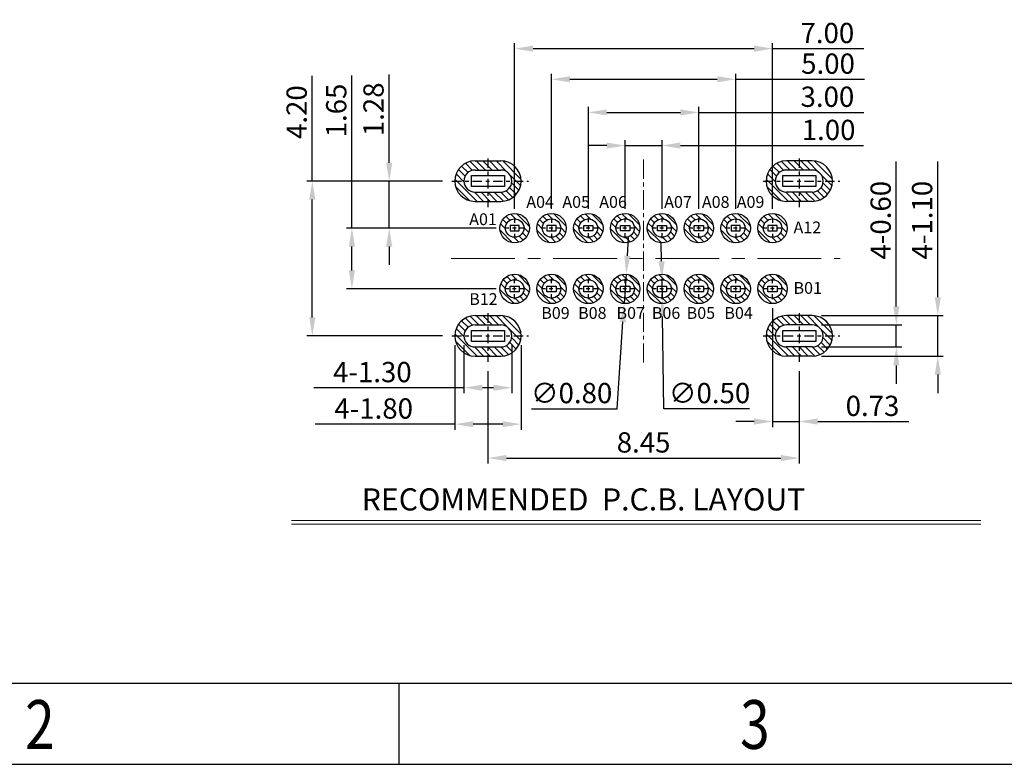
# Model space of a CAD drawing. Units: millimetres. Extents: x 331 to 661, y -398 to 146.
# Drawn here: x 444 to 471, y -398 to -378 of the extents above; entities that cross this region are included whole.
import ezdxf

# ---------------------------------------------------------------- set-up
doc = ezdxf.new("R2010")
doc.units = ezdxf.units.MM
doc.header["$LTSCALE"] = 23.1
doc.header["$PDMODE"] = 3
doc.header["$PDSIZE"] = 7
doc.linetypes.add('CENTER', pattern=[0.6, 0.375, -0.075, 0.075, -0.075])
doc.layers.get('0').update_dxf_attribs({"linetype": 'CONTINUOUS'})
doc.layers.get('Defpoints').update_dxf_attribs({"linetype": 'CONTINUOUS'})
for name, color, linetype, lineweight in [('DIM', 3, 'CONTINUOUS', 9), ('PH', 140, 'CONTINUOUS', 9), ('screw', 33, 'CONTINUOUS', 13)]:
    doc.layers.add(name, color=color, linetype=linetype, lineweight=lineweight)
doc.styles.add('romans', font='romans.shx')
doc.styles.get("Standard").update_dxf_attribs({"font": 'txt', "width": 0.8})
doc.styles.add('TEXTSTYLE_1', font='gdt', dxfattribs={"width": 0.8})
doc.styles.add('宋體', font='txt')
doc.dimstyles.new('副本 (2) 1-1 H0.42', dxfattribs={"dimtxt": 0.55, "dimasz": 0.5, "dimexe": 0.15, "dimexo": 0.25, "dimgap": 0.15, "dimtad": 1, "dimtoh": 1, "dimzin": 0, "dimdsep": 46, "dimtxsty": 'romans', "dimcen": 0, "dimclrd": 3, "dimclre": 3, "dimclrt": 3, "dimadec": 0, "dimazin": 0, "dimtfac": 1, "dimtmove": 0, "dimatfit": 3, "dimfxl": 1, "dimtolj": 1, "dimtzin": 0, "dimlwd": -1, "dimlwe": -1, "dimarcsym": 0})
doc.dimstyles.new('副本 1-1 H0.42', dxfattribs={"dimtxt": 0.55, "dimasz": 0.5, "dimexe": 0.15, "dimexo": 0.25, "dimgap": 0.15, "dimtad": 1, "dimzin": 0, "dimdsep": 46, "dimtxsty": 'romans', "dimcen": 0, "dimclrd": 3, "dimclre": 3, "dimclrt": 3, "dimadec": 0, "dimazin": 0, "dimtfac": 1, "dimtmove": 0, "dimatfit": 3, "dimfxl": 1, "dimtolj": 1, "dimtzin": 0, "dimlwd": -1, "dimlwe": -1, "dimarcsym": 0})
pattern_1 = [(135, (434.18307, -921.27108), (-0.08980256, -0.08980256), [])]
pattern_2 = [(135, (435.18307, -921.27108), (-0.08980256, -0.08980256), [])]
pattern_3 = [(135, (429.18307, -921.27108), (-0.08980256, -0.08980256), [])]
pattern_4 = [(135, (428.18307, -921.27108), (-0.08980256, -0.08980256), [])]

# ---------------------------------------------------------------- blocks, each defined once
blk = doc.blocks.new('成品图框')
for p, q in [((1098.962, -3.985), (1168.045, -3.985)), ((1121.99, -3.985), (1121.99, -5.294)), ((1097.653, -5.294), (1169.354, -5.294))]:
    blk.add_line(p, q)
at = {"style": 'TEXTSTYLE_1', "width": 0.8}
for s, p in [('2', (1115.971, -5.045)), ('3', (1127.485, -5.045))]:
    blk.add_text(s, height=0.785, dxfattribs=at).set_placement(p)
blk = doc.blocks.new('*D175')
at = {"color": 3, "transparency": 16777216}
for p, q in [((456.678, -387.444), (456.678, -389.957)), ((465.128, -387.444), (465.128, -389.957)), ((457.178, -389.807), (464.628, -389.807))]:
    blk.add_line(p, q, dxfattribs=at)
for points in [[(457.178, -389.723), (457.178, -389.89), (456.678, -389.807)], [(464.628, -389.723), (464.628, -389.89), (465.128, -389.807)]]:
    blk.add_solid(points, dxfattribs=at)
at = {"layer": 'Defpoints', "color": 0, "transparency": 16777216}
for p in [(456.678, -387.194), (465.128, -387.194), (465.128, -389.807)]:
    blk.add_point(p, dxfattribs=at)
at = {"color": 3, "transparency": 16777216, "insert": (460.903, -389.382), "char_height": 0.55, "attachment_point": 5, "style": 'romans'}
blk.add_mtext('\\A1;8.45', dxfattribs=at)
blk = doc.blocks.new('*D176')
at = {"color": 3, "transparency": 16777216}
for p, q in [((451.912, -382.291), (451.912, -379.43)), ((455.447, -382.291), (451.762, -382.291)), ((451.912, -385.991), (451.912, -382.791)), ((455.447, -386.491), (451.762, -386.491))]:
    blk.add_line(p, q, dxfattribs=at)
for points in [[(451.829, -382.791), (451.995, -382.791), (451.912, -382.291)], [(451.829, -385.991), (451.995, -385.991), (451.912, -386.491)]]:
    blk.add_solid(points, dxfattribs=at)
at = {"layer": 'Defpoints', "color": 0, "transparency": 16777216}
for p in [(451.912, -382.291), (455.697, -382.291), (455.697, -386.491)]:
    blk.add_point(p, dxfattribs=at)
at = {"color": 3, "transparency": 16777216, "insert": (451.487, -380.418), "char_height": 0.55, "attachment_point": 5, "rotation": 90, "style": 'romans'}
blk.add_mtext('\\A1;4.20', dxfattribs=at)
blk = doc.blocks.new('*D177')
at = {"color": 3, "transparency": 16777216}
for p, q in [((452.986, -383.566), (452.986, -379.425)), ((456.903, -383.566), (452.836, -383.566)), ((452.986, -384.716), (452.986, -384.066)), ((456.903, -385.216), (452.836, -385.216))]:
    blk.add_line(p, q, dxfattribs=at)
for points in [[(452.903, -384.066), (453.069, -384.066), (452.986, -383.566)], [(452.903, -384.716), (453.069, -384.716), (452.986, -385.216)]]:
    blk.add_solid(points, dxfattribs=at)
at = {"layer": 'Defpoints', "color": 0, "transparency": 16777216}
for p in [(452.986, -383.566), (457.153, -383.566), (457.153, -385.216)]:
    blk.add_point(p, dxfattribs=at)
at = {"color": 3, "transparency": 16777216, "insert": (452.561, -380.374), "char_height": 0.55, "attachment_point": 5, "rotation": 90, "style": 'romans'}
blk.add_mtext('\\A1;1.65', dxfattribs=at)
blk = doc.blocks.new('*D178')
at = {"color": 3, "transparency": 16777216}
for p, q in [((467.762, -385.691), (467.762, -381.762)), ((465.728, -386.191), (467.912, -386.191)), ((467.762, -386.791), (467.762, -386.191)), ((465.728, -386.791), (467.912, -386.791)), ((467.762, -387.291), (467.762, -387.791))]:
    blk.add_line(p, q, dxfattribs=at)
for points in [[(467.679, -385.691), (467.846, -385.691), (467.762, -386.191)], [(467.679, -387.291), (467.846, -387.291), (467.762, -386.791)]]:
    blk.add_solid(points, dxfattribs=at)
at = {"layer": 'Defpoints', "color": 0, "transparency": 16777216}
for p in [(465.478, -386.191), (467.762, -386.191), (465.478, -386.791)]:
    blk.add_point(p, dxfattribs=at)
at = {"color": 3, "transparency": 16777216, "insert": (467.337, -383.352), "char_height": 0.55, "attachment_point": 5, "rotation": 90, "style": 'romans'}
blk.add_mtext('\\A1;4-0.60', dxfattribs=at)
blk = doc.blocks.new('*D179')
at = {"color": 3, "transparency": 16777216}
for p, q in [((457.403, -383.041), (457.403, -378.546)), ((464.403, -383.041), (464.403, -378.546)), ((457.903, -378.696), (463.903, -378.696)), ((464.403, -378.696), (466.88, -378.696))]:
    blk.add_line(p, q, dxfattribs=at)
for points in [[(457.903, -378.612), (457.903, -378.779), (457.403, -378.696)], [(463.903, -378.612), (463.903, -378.779), (464.403, -378.696)]]:
    blk.add_solid(points, dxfattribs=at)
at = {"layer": 'Defpoints', "color": 0, "transparency": 16777216}
for p in [(464.403, -378.696), (457.403, -383.291), (464.403, -383.291)]:
    blk.add_point(p, dxfattribs=at)
at = {"color": 3, "transparency": 16777216, "insert": (465.891, -378.271), "char_height": 0.55, "attachment_point": 5, "style": 'romans'}
blk.add_mtext('\\A1;7.00', dxfattribs=at)
blk = doc.blocks.new('*D180')
at = {"color": 3, "transparency": 16777216}
for p, q in [((458.403, -383.041), (458.403, -379.377)), ((463.403, -383.041), (463.403, -379.377)), ((458.903, -379.527), (462.903, -379.527)), ((463.403, -379.527), (466.897, -379.527))]:
    blk.add_line(p, q, dxfattribs=at)
for points in [[(458.903, -379.443), (458.903, -379.61), (458.403, -379.527)], [(462.903, -379.443), (462.903, -379.61), (463.403, -379.527)]]:
    blk.add_solid(points, dxfattribs=at)
at = {"layer": 'Defpoints', "color": 0, "transparency": 16777216}
for p in [(463.403, -379.527), (458.403, -383.291), (463.403, -383.291)]:
    blk.add_point(p, dxfattribs=at)
at = {"color": 3, "transparency": 16777216, "insert": (465.909, -379.102), "char_height": 0.55, "attachment_point": 5, "style": 'romans'}
blk.add_mtext('\\A1;5.00', dxfattribs=at)
blk = doc.blocks.new('*D181')
at = {"color": 3, "transparency": 16777216}
for p, q in [((459.403, -383.041), (459.403, -380.276)), ((459.903, -380.426), (461.903, -380.426)), ((462.403, -383.041), (462.403, -380.276)), ((462.403, -380.426), (466.88, -380.426))]:
    blk.add_line(p, q, dxfattribs=at)
for points in [[(459.903, -380.343), (459.903, -380.509), (459.403, -380.426)], [(461.903, -380.343), (461.903, -380.509), (462.403, -380.426)]]:
    blk.add_solid(points, dxfattribs=at)
at = {"layer": 'Defpoints', "color": 0, "transparency": 16777216}
for p in [(462.403, -380.426), (459.403, -383.291), (462.403, -383.291)]:
    blk.add_point(p, dxfattribs=at)
at = {"color": 3, "transparency": 16777216, "insert": (465.892, -380.001), "char_height": 0.55, "attachment_point": 5, "style": 'romans'}
blk.add_mtext('\\A1;3.00', dxfattribs=at)
blk = doc.blocks.new('*D182')
at = {"color": 3, "transparency": 16777216}
for p, q in [((459.903, -381.326), (459.403, -381.326)), ((460.403, -383.041), (460.403, -381.176)), ((460.403, -381.326), (461.403, -381.326)), ((461.403, -383.041), (461.403, -381.176)), ((461.903, -381.326), (466.873, -381.326))]:
    blk.add_line(p, q, dxfattribs=at)
for points in [[(459.903, -381.242), (459.903, -381.409), (460.403, -381.326)], [(461.903, -381.242), (461.903, -381.409), (461.403, -381.326)]]:
    blk.add_solid(points, dxfattribs=at)
at = {"layer": 'Defpoints', "color": 0, "transparency": 16777216}
for p in [(461.403, -381.326), (460.403, -383.291), (461.403, -383.291)]:
    blk.add_point(p, dxfattribs=at)
at = {"color": 3, "transparency": 16777216, "insert": (465.924, -380.901), "char_height": 0.55, "attachment_point": 5, "style": 'romans'}
blk.add_mtext('\\A1;1.00', dxfattribs=at)
blk = doc.blocks.new('*D183')
at = {"color": 3, "transparency": 16777216}
for p, q in [((453.998, -381.791), (453.998, -379.393)), ((455.447, -382.291), (453.848, -382.291)), ((453.998, -383.566), (453.998, -382.291)), ((456.878, -383.566), (453.848, -383.566)), ((453.998, -384.066), (453.998, -384.566))]:
    blk.add_line(p, q, dxfattribs=at)
for points in [[(453.914, -381.791), (454.081, -381.791), (453.998, -382.291)], [(453.914, -384.066), (454.081, -384.066), (453.998, -383.566)]]:
    blk.add_solid(points, dxfattribs=at)
at = {"layer": 'Defpoints', "color": 0, "transparency": 16777216}
for p in [(453.998, -382.291), (455.697, -382.291), (457.128, -383.566)]:
    blk.add_point(p, dxfattribs=at)
at = {"color": 3, "transparency": 16777216, "insert": (453.573, -380.342), "char_height": 0.55, "attachment_point": 5, "rotation": 90, "style": 'romans'}
blk.add_mtext('\\A1;1.28', dxfattribs=at)
blk = doc.blocks.new('*D184')
at = {"color": 3, "transparency": 16777216}
for p, q in [((456.028, -386.741), (456.028, -388.048)), ((457.328, -386.741), (457.328, -388.048)), ((456.028, -387.898), (451.951, -387.898)), ((456.828, -387.898), (456.528, -387.898))]:
    blk.add_line(p, q, dxfattribs=at)
for points in [[(456.528, -387.815), (456.528, -387.981), (456.028, -387.898)], [(456.828, -387.815), (456.828, -387.981), (457.328, -387.898)]]:
    blk.add_solid(points, dxfattribs=at)
at = {"layer": 'Defpoints', "color": 0, "transparency": 16777216}
for p in [(456.028, -386.491), (457.328, -386.491), (457.328, -387.898)]:
    blk.add_point(p, dxfattribs=at)
at = {"color": 3, "transparency": 16777216, "insert": (453.541, -387.473), "char_height": 0.55, "attachment_point": 5, "style": 'romans'}
blk.add_mtext('\\A1;4-1.30', dxfattribs=at)
blk = doc.blocks.new('*D185')
at = {"color": 3, "transparency": 16777216}
for p, q in [((455.778, -386.741), (455.778, -389.037)), ((457.578, -386.741), (457.578, -389.037)), ((455.778, -388.887), (451.987, -388.887)), ((457.078, -388.887), (456.278, -388.887))]:
    blk.add_line(p, q, dxfattribs=at)
for points in [[(456.278, -388.804), (456.278, -388.97), (455.778, -388.887)], [(457.078, -388.804), (457.078, -388.97), (457.578, -388.887)]]:
    blk.add_solid(points, dxfattribs=at)
at = {"layer": 'Defpoints', "color": 0, "transparency": 16777216}
for p in [(455.778, -386.491), (457.578, -386.491), (457.578, -388.887)]:
    blk.add_point(p, dxfattribs=at)
at = {"color": 3, "transparency": 16777216, "insert": (453.577, -388.462), "char_height": 0.55, "attachment_point": 5, "style": 'romans'}
blk.add_mtext('\\A1;4-1.80', dxfattribs=at)
blk = doc.blocks.new('*D186')
at = {"color": 3, "transparency": 16777216}
for p, q in [((468.887, -385.441), (468.887, -381.76)), ((465.728, -385.941), (469.037, -385.941)), ((468.887, -387.041), (468.887, -385.941)), ((465.728, -387.041), (469.037, -387.041)), ((468.887, -387.541), (468.887, -388.041))]:
    blk.add_line(p, q, dxfattribs=at)
for points in [[(468.804, -385.441), (468.971, -385.441), (468.887, -385.941)], [(468.804, -387.541), (468.971, -387.541), (468.887, -387.041)]]:
    blk.add_solid(points, dxfattribs=at)
at = {"layer": 'Defpoints', "color": 0, "transparency": 16777216}
for p in [(465.478, -385.941), (468.887, -385.941), (465.478, -387.041)]:
    blk.add_point(p, dxfattribs=at)
at = {"color": 3, "transparency": 16777216, "insert": (468.462, -383.35), "char_height": 0.55, "attachment_point": 5, "rotation": 90, "style": 'romans'}
blk.add_mtext('\\A1;4-1.10', dxfattribs=at)
blk = doc.blocks.new('*D187')
at = {"color": 3, "transparency": 16777216}
for p, q in [((464.403, -385.741), (464.403, -388.965)), ((465.128, -387.444), (465.128, -388.965)), ((463.903, -388.815), (463.403, -388.815)), ((464.403, -388.815), (465.128, -388.815)), ((465.628, -388.815), (468.105, -388.815))]:
    blk.add_line(p, q, dxfattribs=at)
for points in [[(463.903, -388.732), (463.903, -388.899), (464.403, -388.815)], [(465.628, -388.732), (465.628, -388.899), (465.128, -388.815)]]:
    blk.add_solid(points, dxfattribs=at)
at = {"layer": 'Defpoints', "color": 0, "transparency": 16777216}
for p in [(464.403, -385.491), (465.128, -387.194), (465.128, -388.815)]:
    blk.add_point(p, dxfattribs=at)
at = {"color": 3, "transparency": 16777216, "insert": (467.116, -388.39), "char_height": 0.55, "attachment_point": 5, "style": 'romans'}
blk.add_mtext('\\A1;0.73', dxfattribs=at)
blk = doc.blocks.new('*D188')
at = {"color": 3, "transparency": 16777216}
for p, q in [((460.463, -384.318), (460.497, -383.819)), ((460.43, -384.816), (460.377, -385.615)), ((460.186, -388.468), (460.343, -386.114)), ((457.862, -388.468), (460.186, -388.468))]:
    blk.add_line(p, q, dxfattribs=at)
for points in [[(460.38, -384.312), (460.546, -384.323), (460.43, -384.816)], [(460.26, -386.108), (460.426, -386.119), (460.377, -385.615)]]:
    blk.add_solid(points, dxfattribs=at)
at = {"layer": 'Defpoints', "color": 0, "transparency": 16777216}
for p in [(460.43, -384.816), (460.377, -385.615)]:
    blk.add_point(p, dxfattribs=at)
at = {"color": 3, "transparency": 16777216, "insert": (458.949, -388.043), "char_height": 0.55, "attachment_point": 5, "style": 'romans'}
blk.add_mtext('\\A1;∅0.80', dxfattribs=at)
blk = doc.blocks.new('*D189')
at = {"color": 3, "transparency": 16777216}
for p, q in [((461.391, -384.466), (461.383, -383.966)), ((461.399, -384.966), (461.407, -385.466)), ((461.456, -388.468), (461.415, -385.965)), ((463.78, -388.468), (461.456, -388.468))]:
    blk.add_line(p, q, dxfattribs=at)
for points in [[(461.475, -384.464), (461.308, -384.467), (461.399, -384.966)], [(461.499, -385.964), (461.332, -385.967), (461.407, -385.466)]]:
    blk.add_solid(points, dxfattribs=at)
at = {"layer": 'Defpoints', "color": 0, "transparency": 16777216}
for p in [(461.399, -384.966), (461.407, -385.466)]:
    blk.add_point(p, dxfattribs=at)
at = {"color": 3, "transparency": 16777216, "insert": (462.693, -388.043), "char_height": 0.55, "attachment_point": 5, "style": 'romans'}
blk.add_mtext('\\A1;∅0.50', dxfattribs=at)

msp = doc.modelspace()

# ---------------------------------------------------------------- hatches: boundary and pattern name
at = {"layer": 'PH'}
h = msp.add_hatch(dxfattribs=at)
h.set_pattern_fill('ANSI31', color=256, scale=0.04, angle=90, style=0)
h.set_pattern_definition([(135, (1830.53232, -288.89879), (-0.089802561, -0.089802561), [])])
edge = h.paths.add_edge_path(flags=16)
edge.add_line((457.028, -382.591), (456.328, -382.591))
edge.add_arc((456.328, -382.291), 0.3, 90, 270, ccw=False)
edge.add_line((456.328, -381.991), (457.028, -381.991))
edge.add_arc((457.028, -382.291), 0.3, -90, 90, ccw=False)
edge = h.paths.add_edge_path()
edge.add_line((457.028, -382.841), (456.328, -382.841))
edge.add_arc((456.328, -382.291), 0.55, 90, 270, ccw=False)
edge.add_line((456.328, -381.741), (457.028, -381.741))
edge.add_arc((457.028, -382.291), 0.55, -90, 90, ccw=False)
h = msp.add_hatch(dxfattribs=at)
h.set_pattern_fill('ANSI31', color=256, scale=0.04, angle=90, style=0)
h.set_pattern_definition([(135, (1838.98232, -288.89879), (-0.089802561, -0.089802561), [])])
edge = h.paths.add_edge_path(flags=16)
edge.add_line((465.478, -382.591), (464.778, -382.591))
edge.add_arc((464.778, -382.291), 0.3, 90, 270, ccw=False)
edge.add_line((464.778, -381.991), (465.478, -381.991))
edge.add_arc((465.478, -382.291), 0.3, -90, 90, ccw=False)
edge = h.paths.add_edge_path()
edge.add_line((465.478, -382.841), (464.778, -382.841))
edge.add_arc((464.778, -382.291), 0.55, 90, 270, ccw=False)
edge.add_line((464.778, -381.741), (465.478, -381.741))
edge.add_arc((465.478, -382.291), 0.55, -90, 90, ccw=False)
h = msp.add_hatch(dxfattribs=at)
h.set_pattern_fill('ANSI31', color=256, scale=0.04, angle=90, style=0)
h.set_pattern_definition(pattern_4)
edge = h.paths.add_edge_path()
edge.add_arc((457.403, -383.566), 0.4, -90, 270, ccw=False)
edge = h.paths.add_edge_path(flags=16)
edge.add_arc((457.403, -383.566), 0.25, -90, 270, ccw=False)
h = msp.add_hatch(dxfattribs=at)
h.set_pattern_fill('ANSI31', color=256, scale=0.04, angle=90, style=0)
h.set_pattern_definition(pattern_3)
edge = h.paths.add_edge_path()
edge.add_arc((458.403, -383.566), 0.4, -90, 270, ccw=False)
edge = h.paths.add_edge_path(flags=16)
edge.add_arc((458.403, -383.566), 0.25, -90, 270, ccw=False)
h = msp.add_hatch(dxfattribs=at)
h.set_pattern_fill('ANSI31', color=256, scale=0.04, angle=90, style=0)
h.set_pattern_definition([(135, (430.18307, -919.62108), (-0.08980256, -0.08980256), [])])
edge = h.paths.add_edge_path()
edge.add_arc((459.403, -383.566), 0.4, 90, 450)
edge = h.paths.add_edge_path(flags=16)
edge.add_arc((459.403, -383.566), 0.25, 90, 450)
h = msp.add_hatch(dxfattribs=at)
h.set_pattern_fill('ANSI31', color=256, scale=0.04, angle=90, style=0)
h.set_pattern_definition([(135, (431.18307, -919.62108), (-0.08980256, -0.08980256), [])])
edge = h.paths.add_edge_path()
edge.add_arc((460.403, -383.566), 0.4, 90, 450)
edge = h.paths.add_edge_path(flags=16)
edge.add_arc((460.403, -383.566), 0.25, 90, 450)
h = msp.add_hatch(dxfattribs=at)
h.set_pattern_fill('ANSI31', color=256, scale=0.04, angle=90, style=0)
h.set_pattern_definition([(135, (432.18307, -919.62108), (-0.08980256, -0.08980256), [])])
edge = h.paths.add_edge_path()
edge.add_arc((461.403, -383.566), 0.4, 90, 450)
edge = h.paths.add_edge_path(flags=16)
edge.add_arc((461.403, -383.566), 0.25, 90, 450)
h = msp.add_hatch(dxfattribs=at)
h.set_pattern_fill('ANSI31', color=256, scale=0.04, angle=90, style=0)
h.set_pattern_definition([(135, (433.18307, -919.62108), (-0.08980256, -0.08980256), [])])
edge = h.paths.add_edge_path()
edge.add_arc((462.403, -383.566), 0.4, 90, 450)
edge = h.paths.add_edge_path(flags=16)
edge.add_arc((462.403, -383.566), 0.25, 90, 450)
h = msp.add_hatch(dxfattribs=at)
h.set_pattern_fill('ANSI31', color=256, scale=0.04, angle=90, style=0)
h.set_pattern_definition(pattern_1)
edge = h.paths.add_edge_path()
edge.add_arc((463.403, -383.566), 0.4, 0, 360)
edge = h.paths.add_edge_path(flags=17)
edge.add_arc((463.403, -383.566), 0.25, 0, 360)
h = msp.add_hatch(dxfattribs=at)
h.set_pattern_fill('ANSI31', color=256, scale=0.04, angle=90, style=0)
h.set_pattern_definition(pattern_2)
edge = h.paths.add_edge_path()
edge.add_arc((464.403, -383.566), 0.4, 0, 360)
edge = h.paths.add_edge_path(flags=17)
edge.add_arc((464.403, -383.566), 0.25, 0, 360)
h = msp.add_hatch(dxfattribs=at)
h.set_pattern_fill('ANSI31', color=256, scale=0.04, angle=90, style=0)
h.set_pattern_definition(pattern_4)
edge = h.paths.add_edge_path()
edge.add_arc((457.403, -385.216), 0.4, 90, 450)
edge = h.paths.add_edge_path(flags=16)
edge.add_arc((457.403, -385.216), 0.25, 90, 450)
h = msp.add_hatch(dxfattribs=at)
h.set_pattern_fill('ANSI31', color=256, scale=0.04, angle=90, style=0)
h.set_pattern_definition(pattern_3)
edge = h.paths.add_edge_path()
edge.add_arc((458.403, -385.216), 0.4, 90, 450)
edge = h.paths.add_edge_path(flags=16)
edge.add_arc((458.403, -385.216), 0.25, 90, 450)
h = msp.add_hatch(dxfattribs=at)
h.set_pattern_fill('ANSI31', color=256, scale=0.04, angle=90, style=0)
h.set_pattern_definition([(135, (430.18307, -921.27108), (-0.08980256, -0.08980256), [])])
edge = h.paths.add_edge_path()
edge.add_arc((459.403, -385.216), 0.4, 90, 450)
edge = h.paths.add_edge_path(flags=16)
edge.add_arc((459.403, -385.216), 0.25, 90, 450)
h = msp.add_hatch(dxfattribs=at)
h.set_pattern_fill('ANSI31', color=256, scale=0.04, angle=90, style=0)
h.set_pattern_definition([(135, (431.18307, -921.27108), (-0.08980256, -0.08980256), [])])
edge = h.paths.add_edge_path()
edge.add_arc((460.403, -385.216), 0.4, 90, 450)
edge = h.paths.add_edge_path(flags=16)
edge.add_arc((460.403, -385.216), 0.25, 90, 450)
h = msp.add_hatch(dxfattribs=at)
h.set_pattern_fill('ANSI31', color=256, scale=0.04, angle=90, style=0)
h.set_pattern_definition([(135, (432.18307, -921.27108), (-0.08980256, -0.08980256), [])])
edge = h.paths.add_edge_path()
edge.add_arc((461.403, -385.216), 0.4, 90, 450)
edge = h.paths.add_edge_path(flags=16)
edge.add_arc((461.403, -385.216), 0.25, 90, 450)
h = msp.add_hatch(dxfattribs=at)
h.set_pattern_fill('ANSI31', color=256, scale=0.04, angle=90, style=0)
h.set_pattern_definition([(135, (433.18307, -921.27108), (-0.08980256, -0.08980256), [])])
edge = h.paths.add_edge_path()
edge.add_arc((462.403, -385.216), 0.4, 0, 360)
edge = h.paths.add_edge_path(flags=17)
edge.add_arc((462.403, -385.216), 0.25, 0, 360)
h = msp.add_hatch(dxfattribs=at)
h.set_pattern_fill('ANSI31', color=256, scale=0.04, angle=90, style=0)
h.set_pattern_definition(pattern_1)
edge = h.paths.add_edge_path()
edge.add_arc((463.403, -385.216), 0.4, 0, 360)
edge = h.paths.add_edge_path(flags=17)
edge.add_arc((463.403, -385.216), 0.25, 0, 360)
h = msp.add_hatch(dxfattribs=at)
h.set_pattern_fill('ANSI31', color=256, scale=0.04, angle=90, style=0)
h.set_pattern_definition(pattern_2)
edge = h.paths.add_edge_path()
edge.add_arc((464.403, -385.216), 0.4, 0, 360)
edge = h.paths.add_edge_path(flags=17)
edge.add_arc((464.403, -385.216), 0.25, 0, 360)
h = msp.add_hatch(dxfattribs=at)
h.set_pattern_fill('ANSI31', color=256, scale=0.04, angle=90, style=0)
h.set_pattern_definition([(135, (1830.53232, -293.09879), (-0.089802561, -0.089802561), [])])
edge = h.paths.add_edge_path(flags=16)
edge.add_line((457.028, -386.791), (456.328, -386.791))
edge.add_arc((456.328, -386.491), 0.3, 90, 270, ccw=False)
edge.add_line((456.328, -386.191), (457.028, -386.191))
edge.add_arc((457.028, -386.491), 0.3, -90, 90, ccw=False)
edge = h.paths.add_edge_path()
edge.add_line((457.028, -387.041), (456.328, -387.041))
edge.add_arc((456.328, -386.491), 0.55, 90, 270, ccw=False)
edge.add_line((456.328, -385.941), (457.028, -385.941))
edge.add_arc((457.028, -386.491), 0.55, -90, 90, ccw=False)
h = msp.add_hatch(dxfattribs=at)
h.set_pattern_fill('ANSI31', color=256, scale=0.04, angle=90, style=0)
h.set_pattern_definition([(135, (1838.98232, -293.09879), (-0.089802561, -0.089802561), [])])
edge = h.paths.add_edge_path(flags=16)
edge.add_line((465.478, -386.791), (464.778, -386.791))
edge.add_arc((464.778, -386.491), 0.3, 90, 270, ccw=False)
edge.add_line((464.778, -386.191), (465.478, -386.191))
edge.add_arc((465.478, -386.491), 0.3, -90, 90, ccw=False)
edge = h.paths.add_edge_path()
edge.add_line((465.478, -387.041), (464.778, -387.041))
edge.add_arc((464.778, -386.491), 0.55, 90, 270, ccw=False)
edge.add_line((464.778, -385.941), (465.478, -385.941))
edge.add_arc((465.478, -386.491), 0.55, -90, 90, ccw=False)

# ---------------------------------------------------------------- linework, layer by layer
for p, q in [((456.328, -381.741), (457.028, -381.741)), ((456.328, -381.991), (457.028, -381.991)), ((456.328, -382.591), (457.028, -382.591)), ((456.328, -382.841), (457.028, -382.841))]:
    msp.add_line(p, q)
at = {"color": 1, "linetype": 'CENTER', "ltscale": 0.03}
for p, q in [((456.678, -381.673), (456.678, -382.994)), ((465.128, -381.673), (465.128, -382.994)), ((455.697, -382.291), (457.775, -382.291)), ((464.147, -382.291), (466.225, -382.291)), ((456.678, -385.873), (456.678, -387.194)), ((465.128, -385.873), (465.128, -387.194)), ((455.697, -386.491), (457.775, -386.491)), ((464.147, -386.491), (466.225, -386.491))]:
    msp.add_line(p, q, dxfattribs=at)
at = {"color": 7, "linetype": 'Continuous'}
for p, q in [((465.478, -381.741), (464.778, -381.741)), ((465.478, -381.991), (464.778, -381.991)), ((465.478, -382.591), (464.778, -382.591)), ((465.478, -382.841), (464.778, -382.841)), ((456.328, -385.941), (457.028, -385.941)), ((465.478, -385.941), (464.778, -385.941)), ((456.328, -386.191), (457.028, -386.191)), ((465.478, -386.191), (464.778, -386.191)), ((456.328, -386.791), (457.028, -386.791)), ((465.478, -386.791), (464.778, -386.791)), ((456.328, -387.041), (457.028, -387.041)), ((465.478, -387.041), (464.778, -387.041))]:
    msp.add_line(p, q, dxfattribs=at)
at = {"color": 3}
for p, q in [((456.228, -382.441), (456.228, -382.141)), ((456.228, -382.141), (457.128, -382.141)), ((457.128, -382.141), (457.128, -382.441)), ((464.678, -382.441), (464.678, -382.141)), ((464.678, -382.141), (465.578, -382.141)), ((465.578, -382.141), (465.578, -382.441)), ((457.128, -382.441), (456.228, -382.441)), ((465.578, -382.441), (464.678, -382.441)), ((457.278, -383.491), (457.278, -383.641)), ((457.528, -383.491), (457.278, -383.491)), ((457.278, -383.641), (457.528, -383.641)), ((457.528, -383.641), (457.528, -383.491)), ((458.278, -383.491), (458.278, -383.641)), ((458.528, -383.491), (458.278, -383.491)), ((458.278, -383.641), (458.528, -383.641)), ((458.528, -383.641), (458.528, -383.491)), ((459.278, -383.641), (459.278, -383.491)), ((459.278, -383.491), (459.528, -383.491)), ((459.528, -383.641), (459.278, -383.641)), ((459.528, -383.491), (459.528, -383.641)), ((460.278, -383.641), (460.278, -383.491)), ((460.278, -383.491), (460.528, -383.491)), ((460.528, -383.641), (460.278, -383.641)), ((460.528, -383.491), (460.528, -383.641)), ((461.278, -383.641), (461.278, -383.491)), ((461.278, -383.491), (461.528, -383.491)), ((461.528, -383.641), (461.278, -383.641)), ((461.528, -383.491), (461.528, -383.641)), ((462.278, -383.641), (462.278, -383.491)), ((462.278, -383.491), (462.528, -383.491)), ((462.528, -383.641), (462.278, -383.641)), ((462.528, -383.491), (462.528, -383.641)), ((463.278, -383.491), (463.278, -383.641)), ((463.528, -383.491), (463.278, -383.491)), ((463.278, -383.641), (463.528, -383.641)), ((463.528, -383.641), (463.528, -383.491)), ((464.278, -383.491), (464.278, -383.641)), ((464.528, -383.491), (464.278, -383.491)), ((464.278, -383.641), (464.528, -383.641)), ((464.528, -383.641), (464.528, -383.491)), ((457.278, -385.291), (457.278, -385.141)), ((457.278, -385.141), (457.528, -385.141)), ((457.528, -385.291), (457.278, -385.291)), ((457.528, -385.141), (457.528, -385.291)), ((458.278, -385.291), (458.278, -385.141)), ((458.278, -385.141), (458.528, -385.141)), ((458.528, -385.291), (458.278, -385.291)), ((458.528, -385.141), (458.528, -385.291)), ((459.278, -385.291), (459.278, -385.141)), ((459.278, -385.141), (459.528, -385.141)), ((459.528, -385.291), (459.278, -385.291)), ((459.528, -385.141), (459.528, -385.291)), ((460.278, -385.291), (460.278, -385.141)), ((460.278, -385.141), (460.528, -385.141)), ((460.528, -385.291), (460.278, -385.291)), ((460.528, -385.141), (460.528, -385.291)), ((461.278, -385.291), (461.278, -385.141)), ((461.278, -385.141), (461.528, -385.141)), ((461.528, -385.291), (461.278, -385.291)), ((461.528, -385.141), (461.528, -385.291)), ((462.278, -385.291), (462.278, -385.141)), ((462.278, -385.141), (462.528, -385.141)), ((462.528, -385.291), (462.278, -385.291)), ((462.528, -385.141), (462.528, -385.291)), ((463.278, -385.291), (463.278, -385.141)), ((463.278, -385.141), (463.528, -385.141)), ((463.528, -385.291), (463.278, -385.291)), ((463.528, -385.141), (463.528, -385.291)), ((464.278, -385.291), (464.278, -385.141)), ((464.278, -385.141), (464.528, -385.141)), ((464.528, -385.291), (464.278, -385.291)), ((464.528, -385.141), (464.528, -385.291)), ((456.228, -386.641), (456.228, -386.341)), ((456.228, -386.341), (457.128, -386.341)), ((457.128, -386.341), (457.128, -386.641)), ((464.678, -386.641), (464.678, -386.341)), ((464.678, -386.341), (465.578, -386.341)), ((465.578, -386.341), (465.578, -386.641)), ((457.128, -386.641), (456.228, -386.641)), ((465.578, -386.641), (464.678, -386.641))]:
    msp.add_line(p, q, dxfattribs=at)
at = {"color": 1, "linetype": 'CENTER', "ltscale": 0.015549}
for p, q in [((457.403, -383.291), (457.403, -383.841)), ((458.403, -383.291), (458.403, -383.841)), ((459.403, -383.841), (459.403, -383.291)), ((460.403, -383.841), (460.403, -383.291)), ((461.403, -383.841), (461.403, -383.291)), ((462.403, -383.841), (462.403, -383.291)), ((463.403, -383.291), (463.403, -383.841)), ((464.403, -383.291), (464.403, -383.841)), ((457.678, -383.566), (457.128, -383.566)), ((458.678, -383.566), (458.128, -383.566)), ((459.678, -383.566), (459.128, -383.566)), ((460.678, -383.566), (460.128, -383.566)), ((461.678, -383.566), (461.128, -383.566)), ((462.678, -383.566), (462.128, -383.566)), ((463.678, -383.566), (463.128, -383.566)), ((464.678, -383.566), (464.128, -383.566)), ((457.403, -385.491), (457.403, -384.941)), ((458.403, -385.491), (458.403, -384.941)), ((459.403, -385.491), (459.403, -384.941)), ((460.403, -385.491), (460.403, -384.941)), ((461.403, -385.491), (461.403, -384.941)), ((462.403, -385.491), (462.403, -384.941)), ((463.403, -385.491), (463.403, -384.941)), ((464.403, -385.491), (464.403, -384.941)), ((457.678, -385.216), (457.128, -385.216)), ((458.678, -385.216), (458.128, -385.216)), ((459.678, -385.216), (459.128, -385.216)), ((460.678, -385.216), (460.128, -385.216)), ((461.678, -385.216), (461.128, -385.216)), ((462.678, -385.216), (462.128, -385.216)), ((463.678, -385.216), (463.128, -385.216)), ((464.678, -385.216), (464.128, -385.216))]:
    msp.add_line(p, q, dxfattribs=at)
for centre in [(457.403, -383.566), (458.403, -383.566), (457.403, -385.216), (458.403, -385.216), (459.403, -385.216), (460.403, -385.216)]:
    msp.add_circle(centre, 0.4)
at = {"color": 7, "linetype": 'Continuous'}
for centre, radius in [((459.403, -383.566), 0.4), ((460.403, -383.566), 0.4), ((461.403, -383.566), 0.4), ((462.403, -383.566), 0.4), ((463.403, -383.566), 0.4), ((464.403, -383.566), 0.4), ((457.403, -383.566), 0.25), ((458.403, -383.566), 0.25), ((459.403, -383.566), 0.25), ((460.403, -383.566), 0.25), ((461.403, -383.566), 0.25), ((462.403, -383.566), 0.25), ((463.403, -383.566), 0.25), ((464.403, -383.566), 0.25), ((457.403, -385.216), 0.25), ((458.403, -385.216), 0.25), ((459.403, -385.216), 0.25), ((460.403, -385.216), 0.25), ((461.403, -385.216), 0.4), ((461.403, -385.216), 0.25), ((462.403, -385.216), 0.4), ((462.403, -385.216), 0.25), ((463.403, -385.216), 0.4), ((463.403, -385.216), 0.25), ((464.403, -385.216), 0.4), ((464.403, -385.216), 0.25)]:
    msp.add_circle(centre, radius, dxfattribs=at)
for centre, radius, start, end in [((456.328, -382.291), 0.55, 90, 270), ((457.028, -382.291), 0.55, 270, 90), ((456.328, -382.291), 0.3, 90, 270), ((457.028, -382.291), 0.3, 270, 90)]:
    msp.add_arc(centre, radius, start, end)
for centre, radius, start, end in [((464.778, -382.291), 0.55, 90, 270), ((465.478, -382.291), 0.55, 270, 90), ((464.778, -382.291), 0.3, 90, 270), ((465.478, -382.291), 0.3, 270, 90), ((456.328, -386.491), 0.55, 90, 270), ((457.028, -386.491), 0.55, 270, 90), ((464.778, -386.491), 0.55, 90, 270), ((465.478, -386.491), 0.55, 270, 90), ((456.328, -386.491), 0.3, 90, 270), ((457.028, -386.491), 0.3, 270, 90), ((464.778, -386.491), 0.3, 90, 270), ((465.478, -386.491), 0.3, 270, 90)]:
    msp.add_arc(centre, radius, start, end, dxfattribs=at)
at = {"layer": 'DIM'}
for p, q in [((451.345, -391.498), (470.055, -391.498)), ((451.345, -391.604), (470.055, -391.604))]:
    msp.add_line(p, q, dxfattribs=at)
at = {"layer": 'screw', "color": 1, "linetype": 'CENTER', "ltscale": 0.06}
msp.add_line((460.903, -387.216), (460.903, -381.667), dxfattribs=at)
at = {"layer": 'screw', "color": 1, "linetype": 'CENTER', "ltscale": 0.2}
msp.add_line((455.678, -384.391), (466.24, -384.391), dxfattribs=at)

# ---------------------------------------------------------------- block references
at = {"xscale": 1.685322484824573, "yscale": 1.685322484824573, "zscale": 1.685322484824573}
msp.add_blockref('成品图框', (-1436.653, -389.196), dxfattribs=at)

# ---------------------------------------------------------------- texts
at = {"layer": 'DIM', "style": '宋體'}
msp.add_text('RECOMMENDED  P.C.B. LAYOUT ', height=0.6009, dxfattribs=at).set_placement((453.254, -391.229))
at = {"layer": 'DIM', "char_height": 0.32, "attachment_point": 1}
for s, insert in [('\\A1;{\\Fromans|c134;A04}', (457.72, -382.696)), ('\\A1;{\\Fromans|c134;A05}', (458.698, -382.696)), ('\\A1;{\\Fromans|c134;A06}', (459.699, -382.696)), ('\\A1;{\\Fromans|c134;A07}', (461.461, -382.696)), ('\\A1;{\\Fromans|c134;A08}', (462.485, -382.696)), ('\\A1;{\\Fromans|c134;A09}', (463.431, -382.696)), ('\\A1;{\\Fromans|c134;A01}', (456.17, -383.165)), ('\\A1;{\\Fromans|c0;B\\Fromans|c134;12}', (456.17, -385.332)), ('\\A1;{\\Fromans|c0;B0\\Fromans|c134;9}', (458.125, -385.709)), ('\\A1;{\\Fromans|c0;B0\\Fromans|c134;8}', (459.125, -385.709)), ('\\A1;{\\Fromans|c0;B0\\Fromans|c134;7}', (460.168, -385.709)), ('\\A1;{\\Fromans|c0;B06}', (461.127, -385.709)), ('\\A1;{\\Fromans|c0;B0\\Fromans|c134;5}', (462.072, -385.709)), ('\\A1;{\\Fromans|c0;B0\\Fromans|c134;4}', (463.095, -385.709))]:
    msp.add_mtext(s, dxfattribs=dict(at, insert=insert))
at = {"layer": 'DIM', "char_height": 0.32, "width": 0.58282, "attachment_point": 7}
for s, insert in [('\\A1;{\\Fromans|c134;A12}', (464.972, -383.708)), ('\\A1;{\\Fromans|c0;B01}', (464.972, -385.35))]:
    msp.add_mtext(s, dxfattribs=dict(at, insert=insert))

# ---------------------------------------------------------------- dimensions: what is measured, and where the dimension line sits
for base, p1, p2, picture, middle in [((464.403, -378.696), (457.403, -383.291), (464.403, -383.291), '*D179', (465.891, -378.696)), ((463.403, -379.527), (458.403, -383.291), (463.403, -383.291), '*D180', (465.909, -379.527)), ((462.403, -380.426), (459.403, -383.291), (462.403, -383.291), '*D181', (465.892, -380.426)), ((461.403, -381.326), (460.403, -383.291), (461.403, -383.291), '*D182', (465.924, -381.326)), ((465.128, -389.807), (456.678, -387.194), (465.128, -387.194), '*D175', (460.903, -389.807))]:
    dim = msp.add_linear_dim(base=base, p1=p1, p2=p2, dimstyle='副本 1-1 H0.42')
    dim.commit()
    dim.dimension.update_dxf_attribs({"geometry": picture, "text_midpoint": middle, "dimtype": 160})
for base, p1, p2, picture, middle in [((451.912, -382.291), (455.697, -386.491), (455.697, -382.291), '*D176', (451.912, -380.418)), ((452.986, -383.566), (457.153, -385.216), (457.153, -383.566), '*D177', (452.986, -380.374))]:
    dim = msp.add_linear_dim(base=base, p1=p1, p2=p2, angle=90, dimstyle='副本 1-1 H0.42')
    dim.commit()
    dim.dimension.update_dxf_attribs({"geometry": picture, "text_midpoint": middle, "dimtype": 160})
dim = msp.add_linear_dim(base=(453.99767616, -382.29058859), p1=(457.128321837, -383.56558859), p2=(455.696927054, -382.29058859), angle=90, dimstyle='副本 1-1 H0.42')
dim.commit()
dim.dimension.update_dxf_attribs({"geometry": '*D183', "text_midpoint": (453.57267616, -380.341779066)})
dim = msp.add_linear_dim(base=(468.887, -385.941), p1=(465.478, -387.041), p2=(465.478, -385.941), angle=90, text='4-<>', dimstyle='副本 1-1 H0.42')
dim.commit()
dim.dimension.update_dxf_attribs({"geometry": '*D186', "text_midpoint": (468.462, -383.35)})
dim = msp.add_linear_dim(base=(467.762, -386.191), p1=(465.478, -386.791), p2=(465.478, -386.191), angle=90, text='4-<>', dimstyle='副本 1-1 H0.42')
dim.commit()
dim.dimension.update_dxf_attribs({"geometry": '*D178', "text_midpoint": (467.762, -383.352), "dimtype": 160})
for p1, p2, picture, middle in [((460.43, -384.816), (460.377, -385.615), '*D188', (458.949, -388.468)), ((461.399, -384.966), (461.407, -385.466), '*D189', (462.693, -388.468))]:
    dim = msp.add_diameter_dim_2p(p1=p1, p2=p2, dimstyle='副本 (2) 1-1 H0.42')
    dim.commit()
    dim.dimension.update_dxf_attribs({"geometry": picture, "text_midpoint": middle, "dimtype": 163})
dim = msp.add_linear_dim(base=(465.128321837, -388.815430756), p1=(464.403321837, -385.49058859), p2=(465.128321837, -387.193631965), dimstyle='副本 1-1 H0.42')
dim.commit()
dim.dimension.update_dxf_attribs({"geometry": '*D187', "text_midpoint": (467.116417076, -388.390430756)})
for base, p1, p2, picture, middle in [((457.328, -387.898), (456.028, -386.491), (457.328, -386.491), '*D184', (453.541, -387.898)), ((457.578, -388.887), (455.778, -386.491), (457.578, -386.491), '*D185', (453.577, -388.887))]:
    dim = msp.add_linear_dim(base=base, p1=p1, p2=p2, text='4-<>', dimstyle='副本 1-1 H0.42')
    dim.commit()
    dim.dimension.update_dxf_attribs({"geometry": picture, "text_midpoint": middle, "dimtype": 160})

doc.saveas('drawing.dxf')
